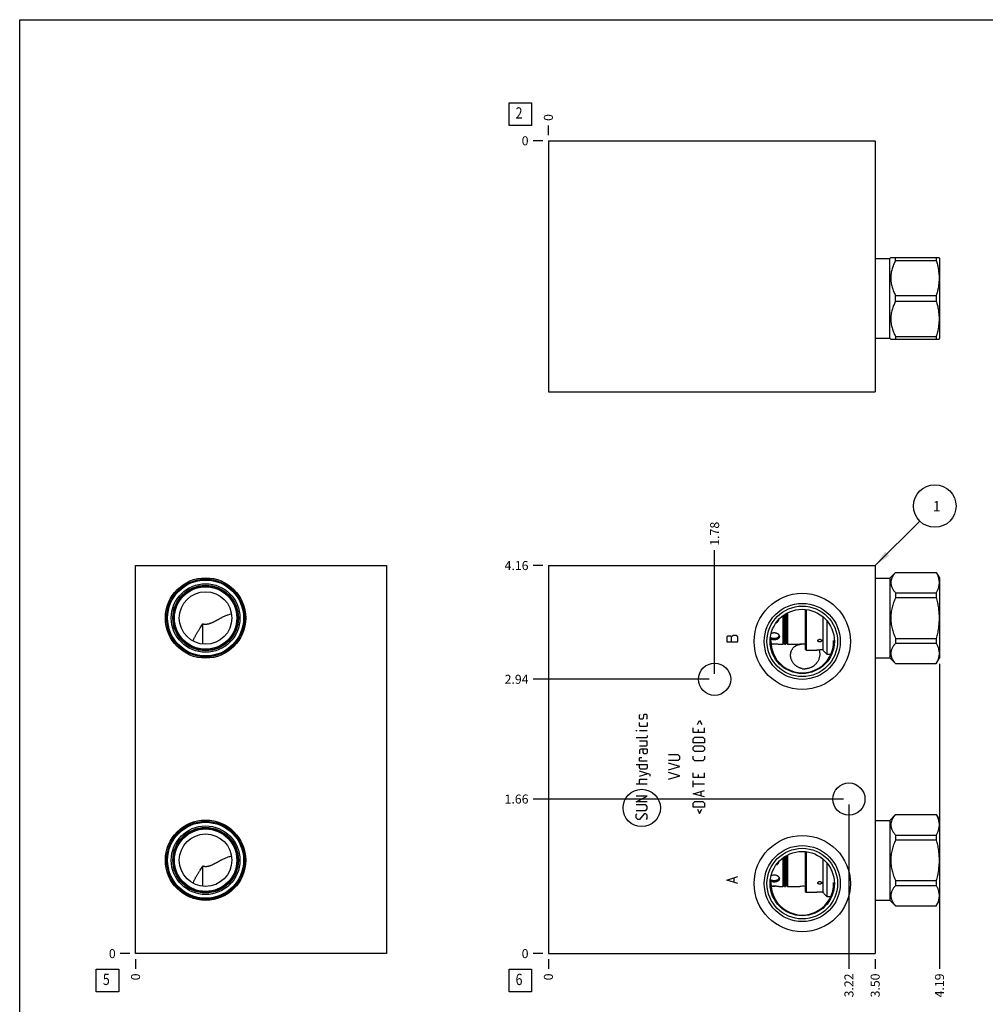
# Model space of a CAD drawing. Units: inches. Extents: x 0.3 to 21.7, y 0.3 to 16.7.
# Drawn here: x 0.3 to 11, y 5.8 to 16.7 of the extents above; entities that cross this region are included whole.
import ezdxf

# ---------------------------------------------------------------- set-up
doc = ezdxf.new("R2010")
doc.units = ezdxf.units.IN
doc.header["$LTSCALE"] = 1.21
doc.header["$MEASUREMENT"] = 0
doc.layers.get('0').update_dxf_attribs({"linetype": 'CONTINUOUS'})
doc.styles.get("Standard").update_dxf_attribs({"font": 'txt', "width": 0.8})
doc.dimstyles.new('DIMSTYLE_1', dxfattribs={"dimtxt": 0.1, "dimasz": 0.1875, "dimexe": 0.125, "dimexo": 0.0625, "dimgap": 0.025, "dimtad": 0, "dimtih": 1, "dimtoh": 1, "dimlfac": 0.966404, "dimzin": 4, "dimdsep": 46, "dimtxsty": 'Standard', "dimblk": '_FILLED', "dimblk1": '_FILLED', "dimblk2": '_FILLED', "dimcen": 0.09, "dimadec": 0, "dimazin": 0, "dimtfac": 1, "dimtofl": 0, "dimtmove": 0, "dimatfit": 3, "dimldrblk": '_FILLED', "dimfxl": 1, "dimtolj": 1, "dimtzin": 4, "dimarcsym": 0})
doc.dimstyles.new('DIMSTYLE_2', dxfattribs={"dimtxt": 0.1, "dimasz": 0.1875, "dimexe": 0.125, "dimexo": 0.0625, "dimgap": 0.025, "dimtad": 0, "dimtih": 1, "dimtoh": 1, "dimdec": 0, "dimlfac": 0.966404, "dimzin": 4, "dimdsep": 46, "dimtxsty": 'Standard', "dimblk": '_FILLED', "dimblk1": '_FILLED', "dimblk2": '_FILLED', "dimcen": 0.09, "dimadec": 0, "dimazin": 0, "dimtfac": 1, "dimtdec": 0, "dimtofl": 0, "dimtmove": 0, "dimatfit": 3, "dimldrblk": '_FILLED', "dimfxl": 1, "dimtolj": 1, "dimtzin": 4, "dimarcsym": 0})
doc.dimstyles.get("Standard").update_dxf_attribs({"dimtxt": 0.1, "dimasz": 0.1875, "dimexe": 0.125, "dimexo": 0.0625, "dimgap": 0.09, "dimtad": 0, "dimtih": 1, "dimtoh": 1, "dimdec": 3, "dimzin": 4, "dimdsep": 46, "dimtxsty": 'Standard', "dimblk": '_FILLED', "dimblk1": '_FILLED', "dimblk2": '_FILLED', "dimcen": 0.09, "dimadec": 0, "dimazin": 0, "dimtp": 0.001, "dimtm": 0.001, "dimtfac": 1, "dimtdec": 3, "dimtofl": 0, "dimtmove": 0, "dimatfit": 3, "dimldrblk": '_FILLED', "dimfxl": 1, "dimtolj": 1, "dimtzin": 4, "dimarcsym": 0})

# ---------------------------------------------------------------- blocks, each defined once
blk = doc.blocks.new('*D1')
at = {"color": 2, "linetype": 'Continuous'}
blk.add_line((9.78, 6.287), (9.78, 6.18), dxfattribs=at)
at = {"color": 2, "linetype": 'Continuous', "insert": (9.73, 6.13), "char_height": 0.1, "width": 0.32, "attachment_point": 3, "rotation": 90, "line_spacing_factor": 0.9}
blk.add_mtext('3.50', dxfattribs=at)
blk = doc.blocks.new('_FILLED')
at = {"color": 0, "linetype": 'ByBlock'}
blk.add_solid([(0, 0), (-1, 0.167), (-1, -0.167)], dxfattribs=at)
blk = doc.blocks.new('*D2')
at = {"color": 2, "linetype": 'Continuous'}
blk.add_line((6.159, 6.287), (6.159, 6.18), dxfattribs=at)
at = {"color": 2, "linetype": 'Continuous', "insert": (6.109, 6.13), "char_height": 0.1, "width": 0.08, "attachment_point": 3, "rotation": 90, "line_spacing_factor": 0.9}
blk.add_mtext('0', dxfattribs=at)
blk = doc.blocks.new('*D3')
at = {"color": 2, "linetype": 'Continuous'}
blk.add_line((6.096, 10.65), (5.989, 10.65), dxfattribs=at)
at = {"color": 2, "linetype": 'Continuous', "insert": (5.939, 10.7), "char_height": 0.1, "width": 0.32, "attachment_point": 3, "line_spacing_factor": 0.9}
blk.add_mtext('4.16', dxfattribs=at)
blk = doc.blocks.new('*D4')
at = {"color": 2, "linetype": 'Continuous'}
blk.add_line((6.096, 6.35), (5.989, 6.35), dxfattribs=at)
at = {"color": 2, "linetype": 'Continuous', "insert": (5.939, 6.4), "char_height": 0.1, "width": 0.08, "attachment_point": 3, "line_spacing_factor": 0.9}
blk.add_mtext('0', dxfattribs=at)
blk = doc.blocks.new('*D5')
at = {"color": 2, "linetype": 'Continuous'}
blk.add_line((8.001, 9.452), (8.001, 10.82), dxfattribs=at)
at = {"color": 2, "linetype": 'Continuous', "insert": (7.951, 10.87), "char_height": 0.1, "width": 0.32, "attachment_point": 1, "rotation": 90, "line_spacing_factor": 0.9}
blk.add_mtext('1.78', dxfattribs=at)
blk = doc.blocks.new('*D6')
at = {"color": 2, "linetype": 'Continuous'}
blk.add_line((7.939, 9.39), (5.989, 9.39), dxfattribs=at)
at = {"color": 2, "linetype": 'Continuous', "insert": (5.939, 9.44), "char_height": 0.1, "width": 0.32, "attachment_point": 3, "line_spacing_factor": 0.9}
blk.add_mtext('2.94', dxfattribs=at)
blk = doc.blocks.new('*D7')
at = {"color": 2, "linetype": 'Continuous'}
blk.add_line((9.489, 8.001), (9.489, 6.18), dxfattribs=at)
at = {"color": 2, "linetype": 'Continuous', "insert": (9.439, 6.13), "char_height": 0.1, "width": 0.32, "attachment_point": 3, "rotation": 90, "line_spacing_factor": 0.9}
blk.add_mtext('3.22', dxfattribs=at)
blk = doc.blocks.new('*D8')
at = {"color": 2, "linetype": 'Continuous'}
blk.add_line((9.427, 8.063), (5.989, 8.063), dxfattribs=at)
at = {"color": 2, "linetype": 'Continuous', "insert": (5.939, 8.113), "char_height": 0.1, "width": 0.32, "attachment_point": 3, "line_spacing_factor": 0.9}
blk.add_mtext('1.66', dxfattribs=at)
blk = doc.blocks.new('*D12')
at = {"color": 2, "linetype": 'Continuous'}
blk.add_line((6.159, 15.419), (6.159, 15.527), dxfattribs=at)
at = {"color": 2, "linetype": 'Continuous', "insert": (6.109, 15.577), "char_height": 0.1, "width": 0.08, "attachment_point": 1, "rotation": 90, "line_spacing_factor": 0.9}
blk.add_mtext('0', dxfattribs=at)
blk = doc.blocks.new('*D13')
at = {"color": 2, "linetype": 'Continuous'}
blk.add_line((6.096, 15.357), (5.989, 15.357), dxfattribs=at)
at = {"color": 2, "linetype": 'Continuous', "insert": (5.939, 15.407), "char_height": 0.1, "width": 0.08, "attachment_point": 3, "line_spacing_factor": 0.9}
blk.add_mtext('0', dxfattribs=at)
blk = doc.blocks.new('*D14')
at = {"color": 2, "linetype": 'Continuous'}
blk.add_line((1.585, 6.287), (1.585, 6.18), dxfattribs=at)
at = {"color": 2, "linetype": 'Continuous', "insert": (1.535, 6.13), "char_height": 0.1, "width": 0.08, "attachment_point": 3, "rotation": 90, "line_spacing_factor": 0.9}
blk.add_mtext('0', dxfattribs=at)
blk = doc.blocks.new('*D15')
at = {"color": 2, "linetype": 'Continuous'}
blk.add_line((1.523, 6.35), (1.415, 6.35), dxfattribs=at)
at = {"color": 2, "linetype": 'Continuous', "insert": (1.365, 6.4), "char_height": 0.1, "width": 0.08, "attachment_point": 3, "line_spacing_factor": 0.9}
blk.add_mtext('0', dxfattribs=at)
blk = doc.blocks.new('*D30')
at = {"color": 2, "linetype": 'Continuous'}
blk.add_line((10.492, 9.561), (10.492, 6.18), dxfattribs=at)
at = {"color": 2, "linetype": 'Continuous', "insert": (10.442, 6.13), "char_height": 0.1, "width": 0.32, "attachment_point": 3, "rotation": 90, "line_spacing_factor": 0.9}
blk.add_mtext('4.19', dxfattribs=at)
blk = doc.blocks.new('SUN_FACENUMBER_BL1', base_point=(5.848, 6.052))
at = {"color": 2, "linetype": 'Continuous'}
for p, q in [((5.723, 6.177), (5.973, 6.177)), ((5.723, 5.927), (5.723, 6.177)), ((5.973, 6.177), (5.973, 5.927)), ((5.973, 5.927), (5.723, 5.927))]:
    blk.add_line(p, q, dxfattribs=at)
at = {"color": 2, "linetype": 'Continuous', "width": 0.8}
blk.add_text('6', height=0.125, dxfattribs=at).set_placement((5.796, 6.002))
blk = doc.blocks.new('SUN_NBOMBALLOON_BL2', base_point=(10.44, 11.31))
at = {"color": 2, "linetype": 'Continuous'}
blk.add_circle((10.44, 11.31), 0.236, dxfattribs=at)
at = {"color": 2, "linetype": 'Continuous', "insert": (10.419, 11.365), "char_height": 0.115, "width": 0.092, "attachment_point": 1, "line_spacing_factor": 0.9}
blk.add_mtext('1', dxfattribs=at)
blk = doc.blocks.new('SUN_FACENUMBER_BL6', base_point=(5.848, 15.652))
at = {"color": 2, "linetype": 'Continuous'}
for p, q in [((5.723, 15.777), (5.973, 15.777)), ((5.723, 15.527), (5.723, 15.777)), ((5.973, 15.777), (5.973, 15.527)), ((5.973, 15.527), (5.723, 15.527))]:
    blk.add_line(p, q, dxfattribs=at)
at = {"color": 2, "linetype": 'Continuous', "width": 0.8}
blk.add_text('2', height=0.125, dxfattribs=at).set_placement((5.796, 15.603))
blk = doc.blocks.new('SUN_FACENUMBER_BL7', base_point=(1.275, 6.052))
at = {"color": 2, "linetype": 'Continuous'}
for p, q in [((1.15, 6.177), (1.4, 6.177)), ((1.15, 5.927), (1.15, 6.177)), ((1.4, 6.177), (1.4, 5.927)), ((1.4, 5.927), (1.15, 5.927))]:
    blk.add_line(p, q, dxfattribs=at)
at = {"color": 2, "linetype": 'Continuous', "width": 0.8}
blk.add_text('5', height=0.125, dxfattribs=at).set_placement((1.223, 6.002))

msp = doc.modelspace()

# ---------------------------------------------------------------- linework, layer by layer
at = {"color": 7, "linetype": 'Continuous'}
for p, q in [((0.301, 0.301), (0.301, 16.699)), ((0.301, 16.699), (21.699, 16.699)), ((6.159, 15.357), (6.159, 12.575)), ((6.159, 15.357), (9.78, 15.357)), ((9.78, 15.357), (9.78, 12.575)), ((9.78, 14.052), (9.943, 14.052)), ((9.943, 14.052), (9.953, 14.063)), ((9.943, 13.168), (9.943, 14.052)), ((9.953, 14.063), (10.488, 14.063)), ((10.006, 14.032), (10.006, 14.063)), ((10.006, 14.032), (10.457, 14.032)), ((10.457, 14.063), (10.457, 14.032)), ((10.487, 14.063), (10.492, 14.055)), ((10.492, 14.055), (10.492, 13.165)), ((10.006, 13.641), (10.457, 13.641)), ((10.006, 13.579), (10.006, 13.641)), ((10.457, 13.641), (10.457, 13.579)), ((10.006, 13.579), (10.457, 13.579)), ((9.78, 13.168), (9.943, 13.168)), ((9.943, 13.168), (9.953, 13.157)), ((9.953, 13.157), (10.488, 13.157)), ((10.006, 13.188), (10.457, 13.188)), ((10.006, 13.188), (10.006, 13.157)), ((10.457, 13.188), (10.457, 13.157)), ((10.487, 13.157), (10.492, 13.165)), ((6.159, 12.575), (9.78, 12.575)), ((1.585, 6.35), (1.585, 10.65)), ((1.585, 10.65), (4.367, 10.65)), ((4.367, 10.65), (4.367, 6.35)), ((6.159, 10.65), (6.159, 6.35)), ((6.159, 10.65), (9.78, 10.65)), ((9.78, 10.65), (9.78, 6.35)), ((9.78, 10.511), (9.943, 10.511)), ((9.943, 10.511), (10.006, 10.575)), ((9.943, 10.511), (9.943, 9.626)), ((10.006, 10.575), (10.006, 10.574)), ((10.006, 10.575), (10.457, 10.575)), ((10.006, 10.574), (10.457, 10.574)), ((10.457, 10.575), (10.457, 10.574)), ((10.457, 10.575), (10.492, 10.514)), ((10.492, 10.514), (10.492, 9.624)), ((10.006, 10.348), (10.006, 10.295)), ((10.006, 10.348), (10.457, 10.348)), ((10.006, 10.295), (10.457, 10.295)), ((10.457, 10.348), (10.457, 10.295)), ((9.004, 10.164), (9.004, 9.724)), ((9.014, 10.163), (9.014, 9.714)), ((8.756, 10.093), (8.756, 9.778)), ((8.766, 10.1), (8.766, 9.789)), ((8.776, 10.107), (8.776, 9.778)), ((8.788, 10.114), (8.788, 9.778)), ((8.798, 10.121), (8.798, 9.789)), ((8.809, 10.126), (8.809, 9.778)), ((9.199, 10.084), (9.199, 9.715)), ((9.245, 10.039), (9.245, 9.668)), ((2.329, 9.78), (2.329, 10.005)), ((10.006, 9.843), (10.457, 9.843)), ((10.006, 9.843), (10.006, 9.79)), ((10.457, 9.843), (10.457, 9.79)), ((2.222, 9.814), (2.222, 9.814)), ((8.718, 9.778), (8.756, 9.778)), ((8.766, 9.789), (8.756, 9.778)), ((8.776, 9.778), (8.766, 9.789)), ((8.776, 9.778), (8.788, 9.778)), ((8.798, 9.789), (8.788, 9.778)), ((8.809, 9.778), (8.798, 9.789)), ((8.809, 9.778), (8.945, 9.778)), ((8.945, 9.777), (8.958, 9.78)), ((9.004, 9.724), (9.014, 9.714)), ((9.014, 9.714), (9.134, 9.714)), ((10.006, 9.79), (10.457, 9.79)), ((9.222, 9.69), (9.245, 9.668)), ((9.245, 9.668), (9.289, 9.668)), ((9.78, 9.626), (9.943, 9.626)), ((9.943, 9.626), (10.006, 9.563)), ((10.457, 9.563), (10.492, 9.624)), ((10.006, 9.564), (10.457, 9.564)), ((10.006, 9.564), (10.006, 9.563)), ((10.006, 9.563), (10.457, 9.563)), ((10.457, 9.564), (10.457, 9.563)), ((9.943, 7.827), (10.006, 7.891)), ((10.006, 7.891), (10.457, 7.891)), ((10.006, 7.891), (10.006, 7.89)), ((10.006, 7.89), (10.457, 7.89)), ((10.457, 7.891), (10.492, 7.829)), ((10.457, 7.891), (10.457, 7.89)), ((9.78, 7.827), (9.943, 7.827)), ((9.943, 7.827), (9.943, 6.942)), ((10.492, 7.829), (10.492, 6.94)), ((10.006, 7.664), (10.457, 7.664)), ((10.006, 7.664), (10.006, 7.611)), ((10.457, 7.664), (10.457, 7.611)), ((10.006, 7.611), (10.457, 7.611)), ((2.648, 7.434), (2.648, 7.434)), ((8.776, 7.423), (8.776, 7.094)), ((8.788, 7.43), (8.788, 7.094)), ((8.798, 7.436), (8.798, 7.105)), ((8.809, 7.442), (8.809, 7.094)), ((9.004, 7.48), (9.004, 7.04)), ((9.014, 7.479), (9.014, 7.03)), ((2.329, 7.096), (2.329, 7.321)), ((8.756, 7.408), (8.756, 7.094)), ((8.766, 7.416), (8.766, 7.105)), ((9.199, 7.4), (9.199, 7.031)), ((9.245, 7.354), (9.245, 6.984)), ((2.222, 7.129), (2.222, 7.13)), ((8.718, 7.094), (8.756, 7.094)), ((8.766, 7.105), (8.756, 7.094)), ((8.776, 7.094), (8.766, 7.105)), ((8.776, 7.094), (8.788, 7.094)), ((8.798, 7.105), (8.788, 7.094)), ((8.809, 7.094), (8.798, 7.105)), ((8.809, 7.094), (8.945, 7.094)), ((10.006, 7.159), (10.457, 7.159)), ((10.006, 7.159), (10.006, 7.105)), ((10.006, 7.105), (10.457, 7.105)), ((10.457, 7.159), (10.457, 7.105)), ((9.004, 7.04), (9.014, 7.03)), ((9.014, 7.03), (9.134, 7.03)), ((9.222, 7.006), (9.245, 6.984)), ((9.245, 6.984), (9.289, 6.984)), ((9.78, 6.942), (9.943, 6.942)), ((9.943, 6.942), (10.006, 6.879)), ((10.006, 6.879), (10.457, 6.879)), ((10.006, 6.879), (10.457, 6.879)), ((10.006, 6.879), (10.006, 6.879)), ((10.457, 6.879), (10.492, 6.94)), ((10.457, 6.879), (10.457, 6.879)), ((4.367, 6.35), (1.585, 6.35)), ((6.159, 6.35), (9.78, 6.35))]:
    msp.add_line(p, q, dxfattribs=at)
at = {"color": 4, "linetype": 'Continuous'}
for p, q in [((8.145, 9.868), (8.135, 9.86)), ((8.135, 9.86), (8.135, 9.806)), ((8.176, 9.868), (8.145, 9.868)), ((8.187, 9.86), (8.176, 9.868)), ((8.207, 9.876), (8.187, 9.86)), ((8.187, 9.806), (8.187, 9.86)), ((8.238, 9.876), (8.207, 9.876)), ((8.259, 9.86), (8.238, 9.876)), ((8.259, 9.806), (8.259, 9.86)), ((8.135, 9.806), (8.259, 9.806)), ((7.167, 8.991), (7.176, 9)), ((7.167, 8.956), (7.167, 8.991)), ((7.176, 8.947), (7.167, 8.956)), ((7.202, 8.947), (7.176, 8.947)), ((7.208, 8.956), (7.202, 8.947)), ((7.214, 8.991), (7.208, 8.956)), ((7.22, 9), (7.214, 8.991)), ((7.246, 9), (7.22, 9)), ((7.255, 8.991), (7.246, 9)), ((7.246, 8.947), (7.255, 8.956)), ((7.255, 8.956), (7.255, 8.991)), ((7.167, 8.876), (7.167, 8.912)), ((7.176, 8.867), (7.167, 8.876)), ((7.246, 8.867), (7.176, 8.867)), ((7.255, 8.876), (7.246, 8.867)), ((7.255, 8.912), (7.255, 8.876)), ((7.764, 8.799), (7.764, 8.852)), ((7.812, 8.888), (7.835, 8.935)), ((7.835, 8.935), (7.859, 8.888)), ((7.889, 8.799), (7.889, 8.852)), ((7.131, 8.82), (7.131, 8.823)), ((7.131, 8.823), (7.14, 8.82)), ((7.14, 8.82), (7.131, 8.82)), ((7.246, 8.74), (7.131, 8.74)), ((7.255, 8.82), (7.167, 8.82)), ((7.255, 8.749), (7.246, 8.74)), ((7.255, 8.767), (7.255, 8.749)), ((7.889, 8.799), (7.764, 8.799)), ((7.764, 8.731), (7.782, 8.749)), ((7.764, 8.687), (7.764, 8.731)), ((7.782, 8.749), (7.871, 8.749)), ((7.818, 8.835), (7.818, 8.799)), ((7.871, 8.749), (7.889, 8.731)), ((7.889, 8.731), (7.889, 8.687)), ((7.255, 8.705), (7.167, 8.705)), ((7.167, 8.651), (7.246, 8.651)), ((7.246, 8.651), (7.255, 8.66)), ((7.255, 8.66), (7.255, 8.705)), ((7.889, 8.687), (7.764, 8.687)), ((7.764, 8.634), (7.782, 8.651)), ((7.764, 8.607), (7.764, 8.634)), ((7.782, 8.651), (7.871, 8.651)), ((7.871, 8.651), (7.889, 8.634)), ((7.889, 8.634), (7.889, 8.607)), ((7.184, 8.616), (7.167, 8.607)), ((7.167, 8.607), (7.167, 8.563)), ((7.167, 8.518), (7.176, 8.524)), ((7.167, 8.483), (7.167, 8.518)), ((7.176, 8.524), (7.193, 8.524)), ((7.255, 8.616), (7.184, 8.616)), ((7.211, 8.58), (7.211, 8.616)), ((7.22, 8.563), (7.211, 8.58)), ((7.246, 8.563), (7.22, 8.563)), ((7.255, 8.58), (7.246, 8.563)), ((7.255, 8.616), (7.255, 8.58)), ((7.598, 8.554), (7.491, 8.554)), ((7.615, 8.536), (7.598, 8.554)), ((7.615, 8.509), (7.615, 8.536)), ((7.782, 8.589), (7.764, 8.607)), ((7.764, 8.504), (7.764, 8.539)), ((7.871, 8.589), (7.782, 8.589)), ((7.889, 8.607), (7.871, 8.589)), ((7.889, 8.539), (7.889, 8.504)), ((7.131, 8.447), (7.255, 8.447)), ((7.255, 8.483), (7.167, 8.483)), ((7.167, 8.412), (7.167, 8.447)), ((7.176, 8.394), (7.167, 8.412)), ((7.255, 8.412), (7.246, 8.394)), ((7.255, 8.447), (7.255, 8.412)), ((7.491, 8.492), (7.598, 8.492)), ((7.615, 8.424), (7.491, 8.459)), ((7.491, 8.388), (7.615, 8.424)), ((7.598, 8.492), (7.615, 8.509)), ((7.782, 8.486), (7.764, 8.504)), ((7.871, 8.486), (7.782, 8.486)), ((7.889, 8.504), (7.871, 8.486)), ((7.285, 8.335), (7.167, 8.371)), ((7.167, 8.317), (7.255, 8.344)), ((7.246, 8.394), (7.176, 8.394)), ((7.285, 8.317), (7.285, 8.335)), ((7.615, 8.32), (7.491, 8.356)), ((7.491, 8.285), (7.615, 8.32)), ((7.764, 8.3), (7.764, 8.353)), ((7.889, 8.3), (7.764, 8.3)), ((7.818, 8.335), (7.818, 8.3)), ((7.889, 8.3), (7.889, 8.353)), ((7.255, 8.229), (7.131, 8.229)), ((7.167, 8.273), (7.176, 8.282)), ((7.167, 8.229), (7.167, 8.273)), ((7.176, 8.282), (7.255, 8.282)), ((7.764, 8.193), (7.764, 8.264)), ((7.889, 8.229), (7.764, 8.229)), ((7.255, 8.096), (7.131, 8.096)), ((7.131, 8.033), (7.255, 8.096)), ((7.764, 8.122), (7.889, 8.158)), ((7.889, 8.087), (7.764, 8.122)), ((7.853, 8.099), (7.853, 8.146)), ((7.255, 8.033), (7.131, 8.033)), ((7.238, 7.998), (7.131, 7.998)), ((7.255, 7.98), (7.238, 7.998)), ((7.255, 7.954), (7.255, 7.98)), ((7.764, 8.019), (7.782, 8.036)), ((7.764, 7.974), (7.764, 8.019)), ((7.889, 7.974), (7.764, 7.974)), ((7.782, 8.036), (7.871, 8.036)), ((7.871, 8.036), (7.889, 8.019)), ((7.889, 8.019), (7.889, 7.974)), ((7.131, 7.936), (7.238, 7.936)), ((7.131, 7.892), (7.14, 7.9)), ((7.131, 7.856), (7.131, 7.892)), ((7.149, 7.838), (7.131, 7.856)), ((7.22, 7.9), (7.167, 7.838)), ((7.238, 7.9), (7.22, 7.9)), ((7.238, 7.936), (7.255, 7.954)), ((7.255, 7.883), (7.238, 7.9)), ((7.255, 7.847), (7.255, 7.883)), ((7.812, 7.951), (7.835, 7.903)), ((7.835, 7.903), (7.859, 7.951)), ((7.167, 7.838), (7.149, 7.838)), ((7.246, 7.838), (7.255, 7.847)), ((8.135, 7.165), (8.259, 7.203)), ((8.259, 7.126), (8.135, 7.165)), ((8.218, 7.141), (8.218, 7.188))]:
    msp.add_line(p, q, dxfattribs=at)
at = {"color": 7, "linetype": 'Continuous'}
for centre, radius in [((2.361, 10.069), 0.445), ((2.361, 10.069), 0.432), ((2.361, 10.069), 0.421), ((2.361, 10.069), 0.38), ((2.361, 10.069), 0.363), ((2.361, 10.069), 0.356), ((2.361, 10.069), 0.346), ((2.361, 10.069), 0.291), ((8.972, 9.81), 0.533), ((8.972, 9.81), 0.421), ((8.972, 9.81), 0.391), ((8.972, 9.81), 0.356), ((8.001, 9.39), 0.178), ((9.489, 8.063), 0.178), ((2.361, 7.385), 0.445), ((2.361, 7.385), 0.432), ((2.361, 7.385), 0.421), ((2.361, 7.385), 0.38), ((2.361, 7.385), 0.363), ((2.361, 7.385), 0.356), ((2.361, 7.385), 0.346), ((2.361, 7.385), 0.291), ((8.972, 7.126), 0.533), ((8.972, 7.126), 0.421), ((8.972, 7.126), 0.391), ((8.972, 7.126), 0.356)]:
    msp.add_circle(centre, radius, dxfattribs=at)
at = {"color": 4, "linetype": 'Continuous'}
msp.add_circle((7.193, 7.964), 0.207, dxfattribs=at)
at = {"color": 7, "linetype": 'Continuous'}
for centre, radius, start, end in [((8.662, 10.069), 0.0564, 291.2444, 349.0835), ((9.066, 11.228), 1.475, 252.2688, 252.6026), ((8.972, 9.81), 0.348, 178.2536, 1.7464), ((8.572, 10.619), 0.841, 273.6683, 276.6849), ((8.977, 9.49), 0.29, 84.6423, 96.3489), ((9.203, 8.102), 1.613, 90.1553, 92.4348), ((8.784, 9.301), 0.586, 41.6087, 44.9596), ((9, 9.666), 0.161, 260.049, 271.5111), ((8.662, 7.385), 0.0564, 291.2444, 349.0835), ((9.066, 8.544), 1.475, 252.2688, 252.6026), ((8.972, 7.126), 0.348, 178.2536, 1.7464), ((8.572, 7.934), 0.841, 273.6683, 276.6849), ((8.977, 6.806), 0.29, 84.6423, 96.3489), ((9.203, 5.418), 1.613, 90.1553, 92.4348), ((8.784, 6.617), 0.586, 41.6087, 44.9596)]:
    msp.add_arc(centre, radius, start, end, dxfattribs=at)
for points, knots in [([(10.006, 14.032), (10.002, 14.024), (9.995, 14.009), (9.984, 13.985), (9.975, 13.961), (9.967, 13.937), (9.961, 13.912), (9.957, 13.891), (9.955, 13.874), (9.954, 13.862), (9.953, 13.849), (9.953, 13.836), (9.953, 13.824), (9.954, 13.811), (9.955, 13.798), (9.957, 13.781), (9.961, 13.761), (9.967, 13.736), (9.975, 13.711), (9.984, 13.687), (9.995, 13.664), (10.002, 13.648), (10.006, 13.641)], [0, 0, 0, 0, 0.06338, 0.126486, 0.189308, 0.251856, 0.314149, 0.376226, 0.407205, 0.438155, 0.469083, 0.5, 0.530917, 0.561845, 0.592795, 0.623774, 0.685851, 0.748144, 0.810692, 0.873514, 0.93662, 1, 1, 1, 1]), ([(10.457, 14.032), (10.462, 14.016), (10.468, 13.992), (10.475, 13.959), (10.48, 13.935), (10.483, 13.91), (10.486, 13.886), (10.487, 13.861), (10.488, 13.836), (10.487, 13.811), (10.486, 13.787), (10.483, 13.762), (10.48, 13.738), (10.475, 13.713), (10.468, 13.681), (10.462, 13.656), (10.457, 13.641)], [0, 0, 0, 0, 0.125558, 0.188172, 0.250682, 0.3131, 0.375444, 0.437736, 0.5, 0.562264, 0.624556, 0.6869, 0.749318, 0.811828, 0.874442, 1, 1, 1, 1]), ([(10.006, 13.579), (10.002, 13.572), (9.995, 13.556), (9.984, 13.532), (9.975, 13.508), (9.967, 13.484), (9.961, 13.459), (9.957, 13.438), (9.955, 13.421), (9.954, 13.409), (9.953, 13.396), (9.953, 13.384), (9.953, 13.371), (9.954, 13.358), (9.955, 13.346), (9.957, 13.329), (9.961, 13.308), (9.967, 13.283), (9.975, 13.259), (9.984, 13.235), (9.995, 13.211), (10.002, 13.195), (10.006, 13.188)], [0, 0, 0, 0, 0.06338, 0.126486, 0.189308, 0.251856, 0.314149, 0.376226, 0.407205, 0.438155, 0.469083, 0.5, 0.530917, 0.561845, 0.592795, 0.623774, 0.685851, 0.748144, 0.810692, 0.873514, 0.93662, 1, 1, 1, 1]), ([(10.457, 13.579), (10.462, 13.563), (10.468, 13.539), (10.475, 13.507), (10.48, 13.482), (10.483, 13.458), (10.486, 13.433), (10.487, 13.408), (10.488, 13.384), (10.487, 13.359), (10.486, 13.334), (10.483, 13.309), (10.48, 13.285), (10.475, 13.26), (10.468, 13.228), (10.462, 13.204), (10.457, 13.188)], [0, 0, 0, 0, 0.125558, 0.188172, 0.250682, 0.3131, 0.375444, 0.437736, 0.5, 0.562264, 0.624556, 0.6869, 0.749318, 0.811828, 0.874442, 1, 1, 1, 1]), ([(10.006, 10.574), (10.002, 10.569), (9.995, 10.561), (9.984, 10.547), (9.975, 10.533), (9.967, 10.519), (9.962, 10.507), (9.959, 10.497), (9.957, 10.49), (9.955, 10.483), (9.954, 10.475), (9.953, 10.468), (9.953, 10.461), (9.953, 10.453), (9.954, 10.446), (9.955, 10.439), (9.957, 10.432), (9.959, 10.424), (9.962, 10.415), (9.967, 10.403), (9.975, 10.389), (9.984, 10.375), (9.995, 10.361), (10.002, 10.352), (10.006, 10.348)], [0, 0, 0, 0, 0.069109, 0.136246, 0.201316, 0.264306, 0.325318, 0.355166, 0.384631, 0.413773, 0.442661, 0.471375, 0.5, 0.528625, 0.557339, 0.586227, 0.615369, 0.644834, 0.674682, 0.735694, 0.798684, 0.863754, 0.930891, 1, 1, 1, 1]), ([(10.457, 10.574), (10.459, 10.569), (10.464, 10.56), (10.47, 10.546), (10.475, 10.532), (10.48, 10.518), (10.483, 10.504), (10.486, 10.489), (10.487, 10.475), (10.488, 10.461), (10.487, 10.446), (10.486, 10.432), (10.483, 10.418), (10.48, 10.404), (10.475, 10.39), (10.47, 10.376), (10.464, 10.362), (10.459, 10.352), (10.457, 10.348)], [0, 0, 0, 0, 0.065371, 0.129782, 0.193254, 0.255843, 0.317649, 0.378815, 0.439526, 0.5, 0.560474, 0.621185, 0.682351, 0.744157, 0.806746, 0.870218, 0.934629, 1, 1, 1, 1]), ([(10.006, 10.295), (10.002, 10.286), (9.995, 10.268), (9.984, 10.241), (9.975, 10.213), (9.967, 10.185), (9.961, 10.156), (9.957, 10.132), (9.955, 10.113), (9.954, 10.098), (9.953, 10.083), (9.953, 10.069), (9.953, 10.054), (9.954, 10.039), (9.955, 10.025), (9.957, 10.006), (9.961, 9.981), (9.967, 9.953), (9.975, 9.925), (9.984, 9.897), (9.995, 9.87), (10.002, 9.852), (10.006, 9.843)], [0, 0, 0, 0, 0.062497, 0.124997, 0.187494, 0.249992, 0.31249, 0.374989, 0.406241, 0.437494, 0.468747, 0.5, 0.531253, 0.562506, 0.593759, 0.625011, 0.68751, 0.750008, 0.812506, 0.875003, 0.937503, 1, 1, 1, 1]), ([(10.457, 10.295), (10.462, 10.276), (10.468, 10.248), (10.475, 10.211), (10.48, 10.183), (10.483, 10.154), (10.486, 10.126), (10.487, 10.097), (10.488, 10.069), (10.487, 10.04), (10.486, 10.012), (10.483, 9.983), (10.48, 9.955), (10.475, 9.926), (10.468, 9.889), (10.462, 9.861), (10.457, 9.843)], [0, 0, 0, 0, 0.124991, 0.187492, 0.249993, 0.312495, 0.374996, 0.437498, 0.5, 0.562502, 0.625004, 0.687505, 0.750007, 0.812508, 0.875009, 1, 1, 1, 1]), ([(2.361, 10.001), (2.365, 10.001), (2.372, 10.002), (2.382, 10.003), (2.393, 10.005), (2.403, 10.007), (2.413, 10.01), (2.423, 10.014), (2.432, 10.018), (2.441, 10.022), (2.451, 10.026), (2.459, 10.031), (2.468, 10.035), (2.477, 10.04), (2.485, 10.045), (2.494, 10.05), (2.502, 10.054), (2.511, 10.059), (2.519, 10.063), (2.528, 10.068), (2.536, 10.072), (2.547, 10.078), (2.561, 10.085), (2.578, 10.092), (2.595, 10.099), (2.613, 10.106), (2.63, 10.112), (2.642, 10.116), (2.648, 10.118)], [0, 0, 0, 0, 0.034151, 0.068225, 0.102149, 0.135866, 0.169334, 0.202526, 0.235429, 0.268043, 0.300372, 0.332428, 0.364226, 0.395784, 0.427119, 0.458249, 0.489194, 0.519971, 0.550596, 0.581086, 0.611456, 0.641718, 0.701969, 0.761926, 0.821658, 0.88122, 0.940657, 1, 1, 1, 1]), ([(2.222, 9.814), (2.223, 9.818), (2.227, 9.827), (2.232, 9.839), (2.238, 9.852), (2.244, 9.864), (2.251, 9.876), (2.257, 9.888), (2.264, 9.9), (2.271, 9.912), (2.278, 9.924), (2.285, 9.935), (2.292, 9.947), (2.302, 9.962), (2.314, 9.982), (2.324, 9.997), (2.329, 10.005)], [0, 0, 0, 0, 0.062604, 0.125149, 0.187659, 0.250147, 0.312624, 0.375094, 0.437562, 0.50003, 0.562499, 0.624972, 0.68745, 0.749934, 0.874931, 1, 1, 1, 1]), ([(2.329, 10.005), (2.332, 10.004), (2.337, 10.003), (2.345, 10.002), (2.353, 10.001), (2.359, 10.001), (2.361, 10.001)], [0, 0, 0, 0, 0.248879, 0.4987, 0.74918, 1, 1, 1, 1]), ([(8.662, 9.827), (8.659, 9.827), (8.655, 9.828), (8.649, 9.828), (8.643, 9.829), (8.637, 9.831), (8.631, 9.832), (8.626, 9.835), (8.622, 9.837), (8.619, 9.839), (8.617, 9.84)], [0, 0, 0, 0, 0.135913, 0.270705, 0.40302, 0.531884, 0.656487, 0.776202, 0.890712, 1, 1, 1, 1]), ([(8.619, 9.856), (8.62, 9.855), (8.623, 9.853), (8.628, 9.851), (8.633, 9.849), (8.638, 9.847), (8.644, 9.846), (8.65, 9.845), (8.656, 9.844), (8.66, 9.844), (8.662, 9.844)], [0, 0, 0, 0, 0.110233, 0.22547, 0.345615, 0.470313, 0.59897, 0.730787, 0.864851, 1, 1, 1, 1]), ([(8.627, 9.897), (8.629, 9.899), (8.635, 9.902), (8.643, 9.905), (8.651, 9.906), (8.657, 9.907), (8.66, 9.907), (8.662, 9.907)], [0, 0, 0, 0, 0.242188, 0.490983, 0.744313, 0.872086, 1, 1, 1, 1]), ([(8.662, 9.907), (8.663, 9.907), (8.667, 9.907), (8.674, 9.906), (8.682, 9.904), (8.688, 9.902), (8.693, 9.899), (8.697, 9.897), (8.702, 9.894), (8.705, 9.89), (8.709, 9.887), (8.711, 9.883), (8.714, 9.879), (8.716, 9.875), (8.717, 9.871), (8.718, 9.867), (8.718, 9.865), (8.718, 9.863)], [0, 0, 0, 0, 0.07067, 0.141193, 0.28051, 0.349031, 0.416481, 0.482652, 0.547356, 0.610421, 0.671699, 0.731074, 0.788488, 0.843942, 0.897533, 0.949448, 1, 1, 1, 1]), ([(8.662, 9.844), (8.663, 9.844), (8.666, 9.844), (8.671, 9.845), (8.676, 9.845), (8.68, 9.846), (8.685, 9.847), (8.689, 9.848), (8.693, 9.85), (8.697, 9.851), (8.701, 9.853), (8.704, 9.855), (8.707, 9.858), (8.71, 9.86), (8.712, 9.863), (8.714, 9.866), (8.716, 9.869), (8.716, 9.871), (8.717, 9.872)], [0, 0, 0, 0, 0.073336, 0.146321, 0.218508, 0.289559, 0.35917, 0.427067, 0.493035, 0.556924, 0.618657, 0.678225, 0.735704, 0.791248, 0.845098, 0.897573, 0.949061, 1, 1, 1, 1]), ([(8.718, 9.863), (8.718, 9.862), (8.718, 9.86), (8.717, 9.856), (8.716, 9.852), (8.714, 9.849), (8.711, 9.845), (8.709, 9.842), (8.705, 9.84), (8.701, 9.837), (8.697, 9.835), (8.693, 9.833), (8.688, 9.831), (8.683, 9.83), (8.678, 9.829), (8.673, 9.828), (8.667, 9.828), (8.663, 9.827), (8.662, 9.827)], [0, 0, 0, 0, 0.052573, 0.104676, 0.1569, 0.209853, 0.264096, 0.320112, 0.378267, 0.438806, 0.501847, 0.567385, 0.635306, 0.705379, 0.777296, 0.850691, 0.925126, 1, 1, 1, 1]), ([(9.145, 9.818), (9.145, 9.818), (9.145, 9.819), (9.145, 9.821), (9.146, 9.822), (9.146, 9.823), (9.147, 9.825), (9.149, 9.826), (9.151, 9.828), (9.154, 9.83), (9.158, 9.832), (9.162, 9.833), (9.166, 9.833), (9.17, 9.833), (9.173, 9.832), (9.177, 9.83), (9.18, 9.828), (9.182, 9.826), (9.184, 9.825), (9.185, 9.823), (9.185, 9.822), (9.186, 9.821), (9.186, 9.819), (9.186, 9.818), (9.186, 9.818)], [0, 0, 0, 0, 0.025582, 0.051574, 0.078144, 0.10546, 0.133658, 0.162819, 0.224063, 0.289147, 0.357475, 0.428131, 0.5, 0.571869, 0.642525, 0.710853, 0.775937, 0.837181, 0.866342, 0.89454, 0.921856, 0.948426, 0.974418, 1, 1, 1, 1]), ([(8.625, 9.782), (8.63, 9.782), (8.64, 9.783), (8.652, 9.784), (8.662, 9.784), (8.673, 9.784), (8.685, 9.783), (8.698, 9.782), (8.709, 9.78), (8.715, 9.779), (8.718, 9.778)], [0, 0, 0, 0, 0.146102, 0.311458, 0.397345, 0.483082, 0.647265, 0.791143, 0.903536, 1, 1, 1, 1]), ([(8.843, 9.657), (8.843, 9.66), (8.843, 9.666), (8.844, 9.673), (8.845, 9.681), (8.847, 9.69), (8.849, 9.698), (8.852, 9.705), (8.855, 9.712), (8.859, 9.72), (8.865, 9.729), (8.871, 9.737), (8.879, 9.745), (8.887, 9.752), (8.894, 9.757), (8.9, 9.761), (8.904, 9.764), (8.909, 9.766), (8.914, 9.768), (8.919, 9.77), (8.924, 9.772), (8.929, 9.774), (8.935, 9.775), (8.94, 9.776), (8.944, 9.777), (8.945, 9.777)], [0, 0, 0, 0, 0.064492, 0.09659, 0.128585, 0.192252, 0.25551, 0.286997, 0.318385, 0.380863, 0.442986, 0.504793, 0.566336, 0.627684, 0.688931, 0.719562, 0.750215, 0.780914, 0.811683, 0.842553, 0.873559, 0.904746, 0.936168, 0.967892, 1, 1, 1, 1]), ([(9.186, 9.818), (9.186, 9.817), (9.186, 9.816), (9.186, 9.815), (9.185, 9.813), (9.185, 9.812), (9.184, 9.811), (9.183, 9.81), (9.182, 9.809), (9.18, 9.807), (9.177, 9.806), (9.173, 9.804), (9.17, 9.804), (9.166, 9.803), (9.162, 9.804), (9.158, 9.804), (9.154, 9.806), (9.151, 9.807), (9.15, 9.809), (9.148, 9.81), (9.147, 9.811), (9.146, 9.812), (9.146, 9.813), (9.145, 9.815), (9.145, 9.816), (9.145, 9.817), (9.145, 9.818)], [0, 0, 0, 0, 0.025879, 0.051894, 0.078255, 0.105191, 0.132909, 0.16156, 0.191247, 0.222021, 0.286756, 0.355387, 0.426922, 0.5, 0.573078, 0.644613, 0.713244, 0.777979, 0.808753, 0.83844, 0.867091, 0.894809, 0.921745, 0.948106, 0.974121, 1, 1, 1, 1]), ([(9.158, 9.715), (9.16, 9.711), (9.161, 9.706), (9.163, 9.698), (9.164, 9.691), (9.165, 9.681), (9.166, 9.673), (9.166, 9.669)], [0, 0, 0, 0, 0.247671, 0.372136, 0.496989, 0.747774, 1, 1, 1, 1]), ([(10.006, 9.79), (10.002, 9.785), (9.995, 9.776), (9.984, 9.763), (9.975, 9.749), (9.967, 9.735), (9.962, 9.723), (9.959, 9.713), (9.957, 9.706), (9.955, 9.699), (9.954, 9.691), (9.953, 9.684), (9.953, 9.677), (9.953, 9.669), (9.954, 9.662), (9.955, 9.655), (9.957, 9.647), (9.959, 9.64), (9.962, 9.63), (9.967, 9.618), (9.975, 9.604), (9.984, 9.591), (9.995, 9.577), (10.002, 9.568), (10.006, 9.564)], [0, 0, 0, 0, 0.069109, 0.136246, 0.201316, 0.264306, 0.325318, 0.355166, 0.384631, 0.413773, 0.442661, 0.471375, 0.5, 0.528625, 0.557339, 0.586227, 0.615369, 0.644834, 0.674682, 0.735694, 0.798684, 0.863754, 0.930891, 1, 1, 1, 1]), ([(10.457, 9.79), (10.459, 9.785), (10.464, 9.776), (10.47, 9.762), (10.475, 9.748), (10.48, 9.734), (10.483, 9.72), (10.486, 9.705), (10.487, 9.691), (10.488, 9.677), (10.487, 9.662), (10.486, 9.648), (10.483, 9.634), (10.48, 9.62), (10.475, 9.605), (10.47, 9.591), (10.464, 9.577), (10.459, 9.568), (10.457, 9.564)], [0, 0, 0, 0, 0.065371, 0.129782, 0.193254, 0.255843, 0.317649, 0.378815, 0.439526, 0.5, 0.560474, 0.621185, 0.682351, 0.744157, 0.806746, 0.870218, 0.934629, 1, 1, 1, 1]), ([(8.972, 9.508), (8.967, 9.509), (8.961, 9.51), (8.952, 9.513), (8.943, 9.516), (8.933, 9.52), (8.922, 9.525), (8.915, 9.53), (8.907, 9.535), (8.898, 9.542), (8.888, 9.551), (8.879, 9.561), (8.871, 9.571), (8.863, 9.582), (8.857, 9.594), (8.852, 9.606), (8.848, 9.618), (8.845, 9.631), (8.843, 9.644), (8.843, 9.652), (8.843, 9.657)], [0, 0, 0, 0, 0.064673, 0.096951, 0.129178, 0.193455, 0.25749, 0.289416, 0.321273, 0.38475, 0.447917, 0.510755, 0.573249, 0.635383, 0.697146, 0.758525, 0.81951, 0.88009, 0.940256, 1, 1, 1, 1]), ([(9.166, 9.669), (9.166, 9.664), (9.165, 9.654), (9.163, 9.639), (9.159, 9.624), (9.154, 9.609), (9.147, 9.595), (9.139, 9.581), (9.13, 9.568), (9.119, 9.556), (9.107, 9.545), (9.097, 9.537), (9.088, 9.531), (9.081, 9.527), (9.074, 9.523), (9.064, 9.518), (9.052, 9.514), (9.039, 9.51), (9.028, 9.508), (9.02, 9.507), (9.012, 9.506), (9.007, 9.505), (9.004, 9.505)], [0, 0, 0, 0, 0.060414, 0.121228, 0.182412, 0.243942, 0.305794, 0.367945, 0.43037, 0.493048, 0.555953, 0.619056, 0.650683, 0.682347, 0.714045, 0.745773, 0.809278, 0.87284, 0.904639, 0.936435, 0.968226, 1, 1, 1, 1]), ([(10.006, 7.89), (10.002, 7.885), (9.995, 7.876), (9.984, 7.863), (9.975, 7.849), (9.967, 7.835), (9.962, 7.823), (9.959, 7.813), (9.957, 7.806), (9.955, 7.799), (9.954, 7.791), (9.953, 7.784), (9.953, 7.777), (9.953, 7.769), (9.954, 7.762), (9.955, 7.755), (9.957, 7.747), (9.959, 7.74), (9.962, 7.73), (9.967, 7.718), (9.975, 7.704), (9.984, 7.69), (9.995, 7.677), (10.002, 7.668), (10.006, 7.664)], [0, 0, 0, 0, 0.069109, 0.136246, 0.201316, 0.264306, 0.325318, 0.355166, 0.384631, 0.413773, 0.442661, 0.471375, 0.5, 0.528625, 0.557339, 0.586227, 0.615369, 0.644834, 0.674682, 0.735694, 0.798684, 0.863754, 0.930891, 1, 1, 1, 1]), ([(10.457, 7.89), (10.459, 7.885), (10.464, 7.876), (10.47, 7.862), (10.475, 7.848), (10.48, 7.834), (10.483, 7.819), (10.486, 7.805), (10.487, 7.791), (10.488, 7.777), (10.487, 7.762), (10.486, 7.748), (10.483, 7.734), (10.48, 7.72), (10.475, 7.705), (10.47, 7.691), (10.464, 7.677), (10.459, 7.668), (10.457, 7.664)], [0, 0, 0, 0, 0.065371, 0.129782, 0.193254, 0.255843, 0.317649, 0.378815, 0.439526, 0.5, 0.560474, 0.621185, 0.682351, 0.744157, 0.806746, 0.870218, 0.934629, 1, 1, 1, 1]), ([(10.006, 7.611), (10.002, 7.602), (9.995, 7.584), (9.984, 7.556), (9.975, 7.529), (9.967, 7.5), (9.961, 7.472), (9.957, 7.448), (9.955, 7.428), (9.954, 7.414), (9.953, 7.399), (9.953, 7.385), (9.953, 7.37), (9.954, 7.355), (9.955, 7.341), (9.957, 7.321), (9.961, 7.297), (9.967, 7.269), (9.975, 7.24), (9.984, 7.213), (9.995, 7.185), (10.002, 7.167), (10.006, 7.159)], [0, 0, 0, 0, 0.062497, 0.124997, 0.187494, 0.249992, 0.31249, 0.374989, 0.406241, 0.437494, 0.468747, 0.5, 0.531253, 0.562506, 0.593759, 0.625011, 0.68751, 0.750008, 0.812506, 0.875003, 0.937503, 1, 1, 1, 1]), ([(10.457, 7.611), (10.462, 7.592), (10.468, 7.564), (10.475, 7.527), (10.48, 7.499), (10.483, 7.47), (10.486, 7.442), (10.487, 7.413), (10.488, 7.385), (10.487, 7.356), (10.486, 7.327), (10.483, 7.299), (10.48, 7.271), (10.475, 7.242), (10.468, 7.205), (10.462, 7.177), (10.457, 7.159)], [0, 0, 0, 0, 0.124991, 0.187492, 0.249993, 0.312495, 0.374996, 0.437498, 0.5, 0.562502, 0.625004, 0.687505, 0.750007, 0.812508, 0.875009, 1, 1, 1, 1]), ([(2.361, 7.317), (2.365, 7.317), (2.372, 7.317), (2.382, 7.318), (2.393, 7.32), (2.403, 7.323), (2.413, 7.326), (2.423, 7.33), (2.432, 7.333), (2.441, 7.338), (2.45, 7.342), (2.459, 7.347), (2.468, 7.351), (2.477, 7.356), (2.485, 7.361), (2.494, 7.365), (2.502, 7.37), (2.511, 7.375), (2.519, 7.379), (2.527, 7.384), (2.536, 7.388), (2.547, 7.394), (2.561, 7.4), (2.578, 7.408), (2.595, 7.415), (2.613, 7.422), (2.63, 7.428), (2.642, 7.432), (2.648, 7.434)], [0, 0, 0, 0, 0.03415, 0.068222, 0.102146, 0.135863, 0.16933, 0.202522, 0.235425, 0.268039, 0.300368, 0.332425, 0.364224, 0.395782, 0.427118, 0.45825, 0.489195, 0.519973, 0.550599, 0.581089, 0.611459, 0.641721, 0.701972, 0.761929, 0.821661, 0.881222, 0.940658, 1, 1, 1, 1]), ([(2.222, 7.13), (2.223, 7.134), (2.227, 7.142), (2.232, 7.155), (2.238, 7.167), (2.244, 7.18), (2.251, 7.192), (2.257, 7.204), (2.264, 7.216), (2.271, 7.228), (2.278, 7.239), (2.285, 7.251), (2.292, 7.263), (2.302, 7.278), (2.314, 7.298), (2.324, 7.313), (2.329, 7.321)], [0, 0, 0, 0, 0.062604, 0.125149, 0.187659, 0.250147, 0.312624, 0.375094, 0.437562, 0.50003, 0.562499, 0.624972, 0.68745, 0.749934, 0.874931, 1, 1, 1, 1]), ([(2.329, 7.321), (2.332, 7.32), (2.337, 7.319), (2.345, 7.318), (2.353, 7.317), (2.359, 7.317), (2.361, 7.317)], [0, 0, 0, 0, 0.248879, 0.4987, 0.74918, 1, 1, 1, 1]), ([(8.627, 7.213), (8.629, 7.215), (8.635, 7.218), (8.643, 7.221), (8.651, 7.222), (8.657, 7.223), (8.66, 7.223), (8.662, 7.223)], [0, 0, 0, 0, 0.242188, 0.490983, 0.744313, 0.872086, 1, 1, 1, 1]), ([(8.662, 7.223), (8.663, 7.223), (8.667, 7.223), (8.674, 7.222), (8.682, 7.22), (8.688, 7.218), (8.693, 7.215), (8.697, 7.213), (8.702, 7.21), (8.705, 7.206), (8.709, 7.203), (8.711, 7.199), (8.714, 7.195), (8.716, 7.191), (8.717, 7.187), (8.718, 7.183), (8.718, 7.181), (8.718, 7.179)], [0, 0, 0, 0, 0.07067, 0.141193, 0.28051, 0.349031, 0.416481, 0.482652, 0.547356, 0.610421, 0.671699, 0.731074, 0.788488, 0.843942, 0.897533, 0.949448, 1, 1, 1, 1]), ([(8.662, 7.143), (8.659, 7.143), (8.655, 7.143), (8.649, 7.144), (8.643, 7.145), (8.637, 7.146), (8.631, 7.148), (8.626, 7.15), (8.622, 7.153), (8.619, 7.155), (8.617, 7.156)], [0, 0, 0, 0, 0.135913, 0.270705, 0.40302, 0.531884, 0.656487, 0.776202, 0.890712, 1, 1, 1, 1]), ([(8.619, 7.171), (8.62, 7.17), (8.623, 7.169), (8.628, 7.166), (8.633, 7.164), (8.638, 7.163), (8.644, 7.162), (8.65, 7.161), (8.656, 7.16), (8.66, 7.16), (8.662, 7.16)], [0, 0, 0, 0, 0.110233, 0.22547, 0.345615, 0.470313, 0.59897, 0.730787, 0.864851, 1, 1, 1, 1]), ([(8.625, 7.098), (8.63, 7.098), (8.64, 7.099), (8.652, 7.1), (8.662, 7.1), (8.673, 7.1), (8.685, 7.099), (8.698, 7.098), (8.709, 7.096), (8.715, 7.095), (8.718, 7.094)], [0, 0, 0, 0, 0.146102, 0.311458, 0.397345, 0.483082, 0.647265, 0.791143, 0.903536, 1, 1, 1, 1]), ([(8.662, 7.16), (8.663, 7.16), (8.666, 7.16), (8.671, 7.161), (8.676, 7.161), (8.68, 7.162), (8.685, 7.163), (8.689, 7.164), (8.693, 7.166), (8.697, 7.167), (8.701, 7.169), (8.704, 7.171), (8.707, 7.174), (8.71, 7.176), (8.712, 7.179), (8.714, 7.182), (8.716, 7.185), (8.716, 7.187), (8.717, 7.188)], [0, 0, 0, 0, 0.073336, 0.146321, 0.218508, 0.289559, 0.35917, 0.427067, 0.493035, 0.556924, 0.618657, 0.678225, 0.735704, 0.791248, 0.845098, 0.897573, 0.949061, 1, 1, 1, 1]), ([(8.718, 7.179), (8.718, 7.178), (8.718, 7.175), (8.717, 7.172), (8.716, 7.168), (8.714, 7.164), (8.711, 7.161), (8.709, 7.158), (8.705, 7.155), (8.701, 7.153), (8.697, 7.151), (8.693, 7.149), (8.688, 7.147), (8.683, 7.146), (8.678, 7.145), (8.673, 7.144), (8.667, 7.143), (8.663, 7.143), (8.662, 7.143)], [0, 0, 0, 0, 0.052573, 0.104676, 0.1569, 0.209853, 0.264096, 0.320112, 0.378267, 0.438806, 0.501847, 0.567385, 0.635306, 0.705379, 0.777296, 0.850691, 0.925126, 1, 1, 1, 1]), ([(9.145, 7.134), (9.145, 7.134), (9.145, 7.135), (9.145, 7.136), (9.146, 7.138), (9.146, 7.139), (9.147, 7.141), (9.149, 7.142), (9.151, 7.144), (9.154, 7.146), (9.158, 7.148), (9.162, 7.148), (9.166, 7.149), (9.17, 7.148), (9.173, 7.148), (9.177, 7.146), (9.18, 7.144), (9.182, 7.142), (9.184, 7.141), (9.185, 7.139), (9.185, 7.138), (9.186, 7.136), (9.186, 7.135), (9.186, 7.134), (9.186, 7.134)], [0, 0, 0, 0, 0.025582, 0.051574, 0.078144, 0.10546, 0.133658, 0.162819, 0.224063, 0.289147, 0.357475, 0.428131, 0.5, 0.571869, 0.642525, 0.710853, 0.775937, 0.837181, 0.866342, 0.89454, 0.921856, 0.948426, 0.974418, 1, 1, 1, 1]), ([(9.186, 7.134), (9.186, 7.133), (9.186, 7.132), (9.186, 7.131), (9.185, 7.129), (9.185, 7.128), (9.184, 7.127), (9.183, 7.126), (9.182, 7.124), (9.18, 7.123), (9.177, 7.122), (9.173, 7.12), (9.17, 7.12), (9.166, 7.119), (9.162, 7.12), (9.158, 7.12), (9.154, 7.122), (9.151, 7.123), (9.15, 7.124), (9.148, 7.126), (9.147, 7.127), (9.146, 7.128), (9.146, 7.129), (9.145, 7.131), (9.145, 7.132), (9.145, 7.133), (9.145, 7.134)], [0, 0, 0, 0, 0.025879, 0.051894, 0.078255, 0.105191, 0.132909, 0.16156, 0.191247, 0.222021, 0.286756, 0.355387, 0.426922, 0.5, 0.573078, 0.644613, 0.713244, 0.777979, 0.808753, 0.83844, 0.867091, 0.894809, 0.921745, 0.948106, 0.974121, 1, 1, 1, 1]), ([(10.006, 7.105), (10.002, 7.101), (9.995, 7.092), (9.984, 7.079), (9.975, 7.065), (9.967, 7.051), (9.962, 7.039), (9.959, 7.029), (9.957, 7.022), (9.955, 7.014), (9.954, 7.007), (9.953, 7), (9.953, 6.992), (9.953, 6.985), (9.954, 6.978), (9.955, 6.971), (9.957, 6.963), (9.959, 6.956), (9.962, 6.946), (9.967, 6.934), (9.975, 6.92), (9.984, 6.906), (9.995, 6.893), (10.002, 6.884), (10.006, 6.879)], [0, 0, 0, 0, 0.069109, 0.136246, 0.201316, 0.264306, 0.325318, 0.355166, 0.384631, 0.413773, 0.442661, 0.471375, 0.5, 0.528625, 0.557339, 0.586227, 0.615369, 0.644834, 0.674682, 0.735694, 0.798684, 0.863754, 0.930891, 1, 1, 1, 1]), ([(10.457, 7.105), (10.459, 7.101), (10.464, 7.092), (10.47, 7.078), (10.475, 7.064), (10.48, 7.05), (10.483, 7.035), (10.486, 7.021), (10.487, 7.007), (10.488, 6.992), (10.487, 6.978), (10.486, 6.964), (10.483, 6.95), (10.48, 6.935), (10.475, 6.921), (10.47, 6.907), (10.464, 6.893), (10.459, 6.884), (10.457, 6.879)], [0, 0, 0, 0, 0.065371, 0.129782, 0.193254, 0.255843, 0.317649, 0.378815, 0.439526, 0.5, 0.560474, 0.621185, 0.682351, 0.744157, 0.806746, 0.870218, 0.934629, 1, 1, 1, 1])]:
    msp.add_open_spline(points, degree=3, knots=knots, dxfattribs=at)

# ---------------------------------------------------------------- block references
at = {"color": 2, "linetype": 'Continuous'}
for name, p in [('SUN_FACENUMBER_BL6', (5.848, 15.652)), ('SUN_NBOMBALLOON_BL2', (10.44, 11.31)), ('SUN_FACENUMBER_BL7', (1.275, 6.052)), ('SUN_FACENUMBER_BL1', (5.848, 6.052))]:
    msp.add_blockref(name, p, dxfattribs=at)

# ---------------------------------------------------------------- dimensions: what is measured, and where the dimension line sits
for feature_location, offset, dtype, origin, dimstyle, picture, middle in [((6.158516318, 15.419056365), (0, 0.1075), 1, (6.158516318, 15.356556365), 'DIMSTYLE_2', '*D12', (6.158516165, 15.616556344)), ((6.096016318, 15.356556365), (-0.1075, 0), 0, (6.158516318, 15.356556365), 'DIMSTYLE_2', '*D13', (5.898516357, 15.356556335)), ((8.001, 9.452), (0, 1.368), 1, (6.159, 6.35), 'DIMSTYLE_1', '*D5', (8.001, 11.043)), ((6.096, 10.65), (-0.107, 0), 0, (6.159, 6.35), 'DIMSTYLE_1', '*D3', (5.779, 10.65)), ((10.492, 9.561), (0, -3.381), 1, (6.159, 6.35), 'DIMSTYLE_1', '*D30', (10.492, 5.97)), ((7.939, 9.39), (-1.95, 0), 0, (6.159, 6.35), 'DIMSTYLE_1', '*D6', (5.781, 9.39)), ((9.427, 8.063), (-3.438, 0), 0, (6.159, 6.35), 'DIMSTYLE_1', '*D8', (5.789, 8.063)), ((9.489, 8.001), (0, -1.821), 1, (6.159, 6.35), 'DIMSTYLE_1', '*D7', (9.489, 5.97)), ((1.522714468, 6.349759974), (-0.1075, 0), 0, (1.585214468, 6.349759974), 'DIMSTYLE_2', '*D15', (1.325214451, 6.349759827)), ((1.585214468, 6.287259974), (0, -0.1075), 1, (1.585214468, 6.349759974), 'DIMSTYLE_2', '*D14', (1.585214523, 6.089760022)), ((6.096016318, 6.349759974), (-0.1075, 0), 0, (6.158516318, 6.349759974), 'DIMSTYLE_2', '*D4', (5.898516357, 6.349759827)), ((6.158516318, 6.287259974), (0, -0.1075), 1, (6.158516318, 6.349759974), 'DIMSTYLE_2', '*D2', (6.158516374, 6.089759952)), ((9.78, 6.287), (0, -0.107), 1, (6.159, 6.35), 'DIMSTYLE_1', '*D1', (9.78, 5.97))]:
    dim = msp.add_ordinate_dim(feature_location=feature_location, offset=offset, dtype=dtype, origin=origin, dimstyle=dimstyle, dxfattribs=at)
    dim.commit()
    dim.dimension.update_dxf_attribs({"geometry": picture, "text_midpoint": middle})

# ---------------------------------------------------------------- leaders
msp.add_leader([(9.78, 10.65), (10.273, 11.143)], dimstyle='Standard', override={"dimtad": 0}, dxfattribs=at)

doc.saveas('drawing.dxf')
